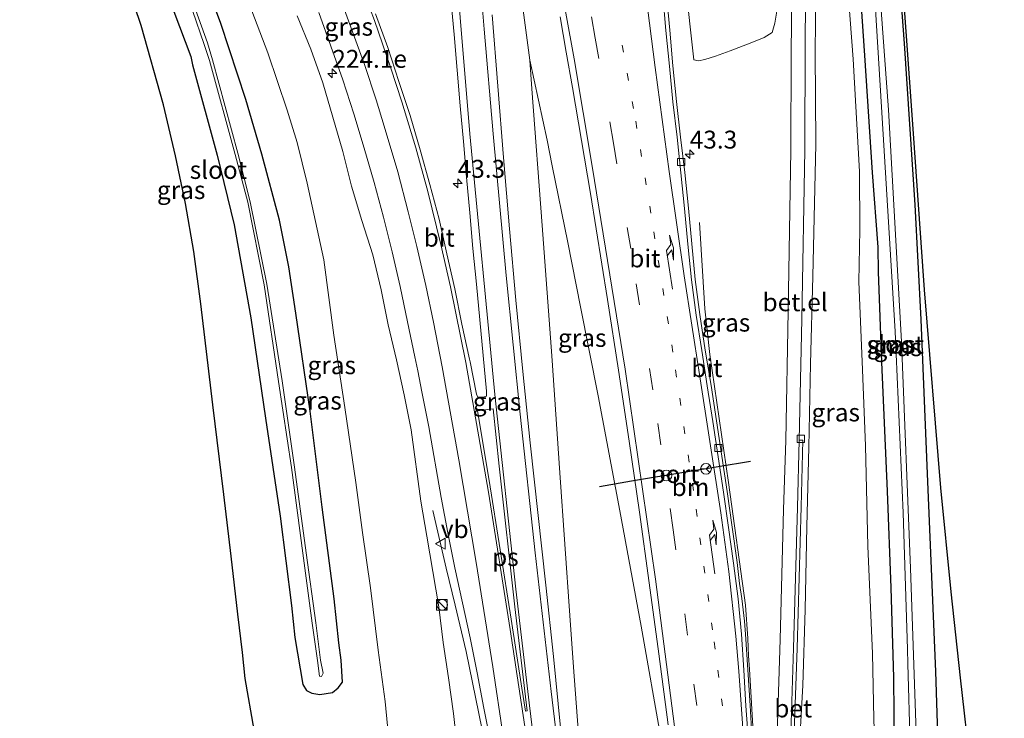
# Model space of a CAD drawing. Units: metres. Extents: x 249999 to 260000, y 575000 to 581250.
# Drawn here: x 255737 to 255875, y 576420 to 576518 of the extents above; entities that cross this region are included whole.
import ezdxf
from ezdxf.enums import TextEntityAlignment as Align

# ---------------------------------------------------------------- set-up
doc = ezdxf.new("R2010")
doc.units = ezdxf.units.M
doc.linetypes.add('VW-1-3_STREEP', pattern=[4, 1, -3])
doc.linetypes.add('VW-3-9_STREEP', pattern=[12, 3, -9])
doc.layers.get('0').update_dxf_attribs({"lineweight": 25})
for name, color, linetype, lineweight in [('B-ME-AM-KILOMETR-S-B1', 7, 'Continuous', 18), ('B-ME-BV-GELEIDECONSTRUCTIE-GELEIDERAIL-L-B1', 213, 'BV-GELEIDERAIL', 18), ('B-ME-GW-INSTEEKWATERGANG-L-B1', 10, 'Continuous', 25), ('B-ME-GW-KRUINLIJN-L-B1', 93, 'Continuous', 18), ('B-ME-GW-TEENLIJN-L-B1', 93, 'Continuous', 18), ('B-ME-IE-GRASLAND-GV-B6', 93, 'Continuous', 18), ('B-ME-IE-INRICHTINGSELEMENT-S-B1', 253, 'Continuous', 18), ('B-ME-KG-KADASTRAAL-OPNAMEDTMGRENS-L-B1', 10, 'Continuous', 25), ('B-ME-OG-WATER-GV-B6', 153, 'Continuous', 18), ('B-ME-VH-VERH_SOORT-BETON-OVERIG-GV-B6', 8, 'IE-TERREINAFSCHEIDING-NATUURLIJK-HOUTWAL', 18), ('B-ME-VH-VERH_SOORT-BITUMEN-GV-B6', 8, 'IE-TERREINAFSCHEIDING-NATUURLIJK-HOUTWAL', 18), ('B-ME-VH-VERH_SOORT-GV-B6', 8, 'Continuous', 18), ('B-ME-VV-KOLK-S-B1', 8, 'Continuous', 18), ('B-ME-VW-MARKERING-13STREEP-045-L-B1', 255, 'VW-1-3_STREEP', 18), ('B-ME-VW-MARKERING-39STREEP-015-L-B1', 255, 'VW-3-9_STREEP', 18), ('B-ME-VW-MARKERING-PIJLRE750-S-B1', 7, 'Continuous', 18), ('B-ME-VW-MARKERING-STREEP-015-L-B1', 7, 'Continuous', 18), ('B-ME-VW-MARKERING-VLAKMARK-GV-B6', 7, 'Continuous', 18), ('B-ME-VW-MEUBILAIR_WEGMEUBILAIR-RONA-S-B1', 8, 'Continuous', 18), ('B-ME-VW-MEUBILAIR_WEGMEUBILAIR-VERKEERSBORD-S-B1', 8, 'Continuous', 18), ('B-ME-VW-PORTAAL-L-B1', 10, 'Continuous', 25)]:
    doc.layers.add(name, color=color, linetype=linetype, lineweight=lineweight)
doc.styles.add('NLCS-ISO', font='NLCS-ISO.TTF')
doc.linetypes.add('BV-GELEIDERAIL', pattern='A,10,-3,[108,NLCS.SHX,S=1,R=0,X=0,Y=0],-3', length=16)
doc.linetypes.add('IE-TERREINAFSCHEIDING-NATUURLIJK-HOUTWAL', pattern='A,7,-1.5,[67,NLCS.SHX,S=0.75,R=45,X=0,Y=0],-1.5,7,-1.5,[70,NLCS.SHX,S=0.75,R=0,X=0,Y=0],-1.5', length=20)

# ---------------------------------------------------------------- blocks, each defined once
blk = doc.blocks.new('kast')
blk.add_line((-0.75, -0.75), (0.75, 0.75))
blk.add_lwpolyline([(-0.75, 0.75), (0.75, 0.75), (0.75, -0.75), (-0.75, -0.75)], close=True)
blk = doc.blocks.new('verkeersbord')
for p, q in [((0, 0.75), (-0.75, -0.625)), ((0.75, -0.625), (0, 0.75)), ((-0.75, -0.625), (0.75, -0.625))]:
    blk.add_line(p, q)
blk = doc.blocks.new('wegwijzer')
for q in [(-0.53, -0.53), (0, 0.75), (0.53, -0.53)]:
    blk.add_line((0, 0), q)
blk.add_circle((0, 0), 0.75)
blk = doc.blocks.new('dtb')
blk.add_circle((0, 0), 0.75)
blk = doc.blocks.new('hecto')
for p, q in [((0, 0.625), (-0.625, 0)), ((0, -0.625), (0, 0.625)), ((-0.625, 0), (0.625, 0)), ((0.625, 0), (0, -0.625))]:
    blk.add_line(p, q)
blk = doc.blocks.new('kolk')
blk.add_lwpolyline([(-0.5, -0.5), (0.5, -0.5), (0.5, 0.5), (-0.5, 0.5)], close=True)
blk = doc.blocks.new('pijlr')
for p, q in [((0, 0, 0.1), (5.45, 0, 0.1)), ((5.45, -0.75, 0.1), (4.7, 0, 0.1)), ((6.2, -0.75, 0.1), (5.45, 0, 0.1)), ((4, -0.75, 0.1), (5.45, -0.75, 0.1)), ((5.7, -1.05, 0.1), (4, -0.75, 0.1)), ((7.5, -0.75, 0.1), (5.7, -1.05, 0.1)), ((7.5, -0.75, 0.1), (6.2, -0.75, 0.1))]:
    blk.add_line(p, q)

msp = doc.modelspace()

# ---------------------------------------------------------------- linework, layer by layer
at = {"layer": 'B-ME-BV-GELEIDECONSTRUCTIE-GELEIDERAIL-L-B1'}
for points in [[(255808.3205, 576512.1505, 4.1398), (255802.0086, 576559.7337, 3.2642), (255800.7507, 576569.2164, 3.0897)], [(255808.3205, 576512.1505, 4.1398), (255808.6114, 576508.1637, 4.3084), (255810.0784, 576489.1045, 4.6388), (255811.388, 576470.9014, 4.9586), (255812.5135, 576454.562, 5.2595), (255813.9079, 576434.6341, 5.5605), (255814.4219, 576427.4035, 5.6498), (255815.9163, 576407.5407, 5.7873), (255816.4736, 576400.3513, 5.828), (255816.8969, 576394.9135, 5.8541), (255817.4057, 576387.6976, 5.9069), (255818.3826, 576379.6107, 5.9002)], [(255832.4449, 576379.1988, 6.7311), (255831.4619, 576386.3353, 6.6844), (255828.7265, 576404.4887, 6.4233), (255826.7196, 576417.0273, 6.2427), (255823.884, 576433.1388, 6.0023), (255820.876, 576449.2624, 5.7421), (255817.8499, 576465.3164, 5.3765), (255815.4187, 576477.7484, 5.0775), (255813.6321, 576486.6967, 4.8365), (255811.4527, 576497.4142, 4.5689), (255810.7639, 576500.9958, 4.4592), (255808.3205, 576512.1505, 4.1398)], [(255842.1011, 576377.857, 6.4757), (255841.8583, 576379.7929, 6.4616), (255841.2687, 576386.2119, 6.4188), (255840.8058, 576392.8956, 6.3798), (255840.0643, 576408.8428, 6.1345), (255838.9738, 576427.1429, 5.8767), (255838.8729, 576428.9882, 5.8492), (255838.7566, 576431.4368, 5.814), (255838.4186, 576436.0852, 5.7116), (255836.0576, 576453.2278, 5.3919), (255833.4729, 576471.0633, 5.0663), (255832.7659, 576477.4513, 4.6672), (255831.9949, 576489.5296, 3.9087)], [(255799.4678, 576429.6132, 5.4824), (255797.9, 576436.0733, 5.0566), (255796.6508, 576441.2585, 4.7255), (255794.8033, 576449.2847, 4.1508)], [(255808.2915, 576378.3992, 5.9095), (255807.0229, 576387.7703, 5.8959), (255805.2279, 576399.6136, 5.8326), (255804.3739, 576404.7989, 5.7713), (255802.1032, 576416.6183, 5.6206), (255799.4678, 576429.6132, 5.4824)]]:
    msp.add_polyline3d(points, dxfattribs=at)
at = {"layer": 'B-ME-GW-INSTEEKWATERGANG-L-B1'}
for points in [[(255775.533, 576431.558, -0.764), (255776.661, 576425.005, -0.73), (255777.168, 576424.141, -0.924), (255777.931, 576423.802, -1.025), (255779.038, 576423.597, -1.161), (255780.807, 576423.895, -0.972), (255781.602, 576424.552, -0.852), (255782.214, 576425.31, -0.64), (255782.017, 576428.415, -0.557), (255781.7, 576430.834, -0.575), (255781.035, 576436.978, -0.515), (255779.373, 576449.744, -0.602), (255777.683, 576463.145, -0.442), (255775.672, 576476.833, -0.356), (255774.709, 576483.327, -0.308), (255773.386, 576489.813, -0.294), (255770.957, 576499.064, -0.434), (255768.679, 576506.693, -0.626), (255765.208, 576517.304, -0.809), (255760.574, 576529.81, -0.803), (255754.508, 576543.843, -0.833), (255750.396, 576551.945, -0.818), (255743.653, 576564.121, -0.825), (255743.42, 576564.4761, -0.8269)], [(255737.1413, 576563.957, -0.8973), (255742.77, 576554.243, -0.867), (255748.157, 576544.179, -0.886), (255753.014, 576533.457, -0.887), (255756.954, 576523.569, -0.896), (255761.04, 576512.684, -1.031), (255761.28, 576511.506, -1.017), (255764.703, 576498.927, -0.955), (255767.076, 576489.191, -0.936), (255769.407, 576476.218, -0.918), (255771.461, 576462.196, -0.863), (255773.482, 576448.519, -0.897), (255775.083, 576436.047, -0.856), (255775.533, 576431.558, -0.764)], [(255859.231, 576532.503, -0.401), (255860.586, 576514.483, -0.432), (255862.051, 576491.953, -0.41), (255862.907, 576475.968, -0.358), (255863.848, 576453.301, -0.427), (255864.935, 576426.794, -0.444), (255865.34, 576415.164, -0.429), (255865.76, 576401.182, -0.38), (255866.748, 576392.914, -0.139), (255866.229, 576391.047, -0.105), (255864.812, 576389.458, 0.049), (255862.673, 576388.82, 0.057), (255860.635, 576389.711, -0.066), (255859.523, 576392.221, -0.239), (255859.5, 576395.655, -0.616)], [(255859.5, 576395.655, -0.616), (255859.98, 576400.252, -0.907), (255859.812, 576405.751, -1.037), (255859.241, 576415.933, -0.968), (255859.131, 576425.969, -0.918), (255858.784, 576438.504, -1.031), (255858.273, 576451.991, -0.98), (255857.445, 576470.009, -0.965), (255857.005, 576482.639, -0.814), (255856.941, 576486.047, -0.894), (255856.136, 576496.492, -0.955), (255855.066, 576512.81, -1.066), (255853.97, 576529.188, -1.052)]]:
    msp.add_polyline3d(points, dxfattribs=at)
at = {"layer": 'B-ME-GW-KRUINLIJN-L-B1'}
for points in [[(255825.0027, 576571.2216, 1.5423), (255825.241, 576568.813, 1.595), (255827.691, 576544.223, 2.296), (255831.213, 576512.238, 3.133), (255831.877, 576512.071, 3.053), (255832.748, 576512.245, 2.961), (255834.242, 576512.719, 2.7), (255836.315, 576513.459, 2.436), (255839.303, 576514.653, 1.949), (255841.035, 576515.336, 1.613), (255842.171, 576516.054, 1.523), (255842.527, 576517.335, 1.393), (255842.959, 576519.868, 1.288), (255842.968, 576524.556, 1.139), (255843.346, 576535.823, 0.803), (255844.217, 576548.516, 0.457), (255844.555, 576552.132, 0.35)], [(255845.4229, 576380.8317, 5.5983), (255846.211, 576380.94, 5.647), (255846.823, 576382.07, 5.574), (255846.946, 576383.702, 5.548), (255846.558, 576386.584, 5.521), (255845.97, 576392.41, 5.288), (255845.705, 576398.672, 5.071), (255845.666, 576406.097, 4.946), (255845.826, 576414.083, 4.729), (255846.418, 576424.884, 4.291), (255846.769, 576435.483, 3.933), (255846.97, 576447.083, 3.588), (255847.26, 576458.159, 3.24), (255847.512, 576469.783, 2.849), (255847.81, 576481.981, 2.481), (255848.256, 576500.467, 1.858), (255848.154, 576513.327, 1.517), (255848.326, 576529.778, 0.922), (255848.75, 576543.363, 0.495), (255849.267, 576548.877, 0.316), (255850.009, 576553.298, 0.169), (255850.92, 576554.658, 0.058), (255852.266, 576555.094, -0.123), (255853.607, 576555.382, -0.216)], [(255798.2409, 576415.9733, 4.8271), (255797.6714, 576420.9626, 4.814), (255796.9833, 576425.9166, 4.6673), (255796.2514, 576430.8655, 4.6296), (255795.6129, 576435.832, 4.5401), (255793.9659, 576445.6966, 4.3597), (255793.1022, 576450.6216, 4.2715), (255791.7631, 576460.543, 4.0706), (255790.7792, 576465.4457, 3.9539), (255789.7187, 576470.3346, 3.9644), (255788.5819, 576475.2096, 3.8288), (255787.5914, 576480.111, 3.6721), (255786.4287, 576485.0123, 3.4943), (255784.8864, 576489.7888, 3.3047), (255783.4518, 576494.5899, 3.1994), (255782.225, 576499.4387, 3.0751), (255779.4596, 576509.024, 2.7943), (255777.7597, 576513.7264, 2.6626), (255775.8744, 576518.3651, 2.5889)]]:
    msp.add_polyline3d(points, dxfattribs=at)
at = {"layer": 'B-ME-GW-TEENLIJN-L-B1'}
for points in [[(255852.214, 576528.965, -1.058), (255853.461, 576512.32, -1.123), (255854.345, 576496.639, -1.03), (255854.412, 576488.497, -0.996), (255854.231, 576481.218, -0.763), (255854.727, 576470.107, -0.681), (255855.174, 576458.333, -0.616), (255855.492, 576444.323, -0.625), (255856.163, 576429.342, -0.673), (255856.323, 576420.211, -0.624), (255856.712, 576408.635, -0.635), (255856.662, 576396.027, -0.338), (255856.467, 576384.95, 0.128), (255855.97, 576379.173, 0.396), (255855.154, 576375.14, 0.403), (255853.894, 576372.493, 0.416), (255851.839, 576371.051, 0.406), (255849.14, 576370.592, 0.345)], [(255769.168, 576520.042, -0.547), (255771.769, 576513.182, -0.399), (255774.469, 576505.195, -0.299), (255775.858, 576500.659, -0.222), (255777.24, 576494.976, 0.001), (255779.574, 576484.299, -0.151), (255780.979, 576473.777, -0.22), (255782.527, 576463.698, -0.263), (255784.051, 576453.206, -0.257), (255784.99, 576446.228, -0.244), (255786.101, 576438.486, -0.148), (255787.181, 576429.773, -0.179), (255788.164, 576422.633, -0.217), (255788.47, 576419.217, -0.295), (255788.829, 576414.632, -0.488), (255789.3, 576409.359, -0.571), (255790.122, 576402.184, -0.565), (255790.787, 576396.375, -0.566), (255791.784, 576388.924, -0.42), (255792.3199, 576386.138, -0.288)]]:
    msp.add_polyline3d(points, dxfattribs=at)
at = {"layer": 'B-ME-IE-GRASLAND-GV-B6'}
for points in [[(255842.959, 576519.868, 1.288), (255842.527, 576517.335, 1.393), (255842.171, 576516.054, 1.523), (255841.035, 576515.336, 1.613), (255839.303, 576514.653, 1.949), (255836.315, 576513.459, 2.436), (255834.242, 576512.719, 2.7), (255832.748, 576512.245, 2.961), (255831.877, 576512.071, 3.053), (255831.213, 576512.238, 3.133), (255827.691, 576544.223, 2.296)], [(255827.691, 576544.223, 2.296), (255831.213, 576512.238, 3.133), (255831.877, 576512.071, 3.053), (255832.748, 576512.245, 2.961), (255834.242, 576512.719, 2.7), (255836.315, 576513.459, 2.436), (255839.303, 576514.653, 1.949), (255841.035, 576515.336, 1.613), (255842.171, 576516.054, 1.523), (255842.527, 576517.335, 1.393), (255842.959, 576519.868, 1.288)], [(255845.272, 576419.618, 4.55), (255845.647, 576430.087, 4.226), (255846.209, 576449.819, 3.606), (255846.437, 576459.128, 3.292), (255845.944, 576459.128, 3.298), (255846.295, 576475.992, 2.744), (255846.691, 576499.641, 1.955), (255846.779, 576514.395, 1.501), (255846.909, 576532.225, 0.895)], [(255859.231, 576532.503, -0.401), (255860.586, 576514.483, -0.432), (255862.051, 576491.953, -0.41), (255862.907, 576475.968, -0.358), (255863.848, 576453.301, -0.427), (255864.935, 576426.794, -0.444), (255865.34, 576415.164, -0.429)], [(255865.34, 576415.164, -0.429), (255864.935, 576426.794, -0.444), (255863.848, 576453.301, -0.427), (255862.907, 576475.968, -0.358), (255862.051, 576491.953, -0.41), (255860.586, 576514.483, -0.432), (255859.231, 576532.503, -0.401)], [(255760.574, 576529.81, -0.803), (255765.208, 576517.304, -0.809), (255768.679, 576506.693, -0.626), (255770.957, 576499.064, -0.434), (255773.386, 576489.813, -0.294), (255774.709, 576483.327, -0.308), (255775.672, 576476.833, -0.356), (255777.683, 576463.145, -0.442), (255779.373, 576449.744, -0.602), (255781.035, 576436.978, -0.515), (255781.7, 576430.834, -0.575), (255782.017, 576428.415, -0.557), (255782.214, 576425.31, -0.64), (255781.602, 576424.552, -0.852), (255780.807, 576423.895, -0.972), (255779.038, 576423.597, -1.161), (255777.931, 576423.802, -1.025), (255777.168, 576424.141, -0.924), (255776.661, 576425.005, -0.73), (255775.533, 576431.558, -0.764), (255775.083, 576436.047, -0.856), (255773.482, 576448.519, -0.897), (255771.461, 576462.196, -0.863), (255769.407, 576476.218, -0.918), (255767.076, 576489.191, -0.936), (255764.703, 576498.927, -0.955), (255761.28, 576511.506, -1.017), (255761.04, 576512.684, -1.031), (255756.954, 576523.569, -0.896)], [(255756.954, 576523.569, -0.896), (255761.04, 576512.684, -1.031), (255761.28, 576511.506, -1.017), (255764.703, 576498.927, -0.955), (255767.076, 576489.191, -0.936), (255769.407, 576476.218, -0.918), (255771.461, 576462.196, -0.863), (255773.482, 576448.519, -0.897), (255775.083, 576436.047, -0.856), (255775.533, 576431.558, -0.764), (255776.661, 576425.005, -0.73), (255777.168, 576424.141, -0.924), (255777.931, 576423.802, -1.025), (255779.038, 576423.597, -1.161), (255780.807, 576423.895, -0.972), (255781.602, 576424.552, -0.852), (255782.214, 576425.31, -0.64), (255782.017, 576428.415, -0.557), (255781.7, 576430.834, -0.575), (255781.035, 576436.978, -0.515), (255779.373, 576449.744, -0.602), (255777.683, 576463.145, -0.442), (255775.672, 576476.833, -0.356), (255774.709, 576483.327, -0.308), (255773.386, 576489.813, -0.294), (255770.957, 576499.064, -0.434), (255768.679, 576506.693, -0.626), (255765.208, 576517.304, -0.809), (255760.574, 576529.81, -0.803)], [(255830.995, 576368.188, 0.31), (255835.44, 576368.782, 0.301), (255849.14, 576370.592, 0.345), (255851.839, 576371.051, 0.406), (255853.894, 576372.493, 0.416), (255855.154, 576375.14, 0.403), (255855.97, 576379.173, 0.396), (255856.467, 576384.95, 0.128), (255856.662, 576396.027, -0.338), (255856.712, 576408.635, -0.635), (255856.323, 576420.211, -0.624), (255856.163, 576429.342, -0.673), (255855.492, 576444.323, -0.625), (255855.174, 576458.333, -0.616), (255854.727, 576470.107, -0.681), (255854.231, 576481.218, -0.763), (255854.412, 576488.497, -0.996), (255854.345, 576496.639, -1.03), (255853.461, 576512.32, -1.123), (255852.214, 576528.965, -1.058)], [(255845.826, 576414.083, 4.729), (255846.418, 576424.884, 4.291), (255846.769, 576435.483, 3.933), (255846.97, 576447.083, 3.588), (255847.26, 576458.159, 3.24), (255847.512, 576469.783, 2.849), (255847.81, 576481.981, 2.481), (255848.256, 576500.467, 1.858), (255848.154, 576513.327, 1.517), (255848.326, 576529.778, 0.922)], [(255848.326, 576529.778, 0.922), (255848.154, 576513.327, 1.517), (255848.256, 576500.467, 1.858), (255847.81, 576481.981, 2.481), (255847.512, 576469.783, 2.849), (255847.26, 576458.159, 3.24), (255846.97, 576447.083, 3.588), (255846.769, 576435.483, 3.933), (255846.418, 576424.884, 4.291), (255845.826, 576414.083, 4.729)], [(255852.214, 576528.965, -1.058), (255853.461, 576512.32, -1.123), (255854.345, 576496.639, -1.03), (255854.412, 576488.497, -0.996), (255854.231, 576481.218, -0.763), (255854.727, 576470.107, -0.681), (255855.174, 576458.333, -0.616), (255855.492, 576444.323, -0.625), (255856.163, 576429.342, -0.673), (255856.323, 576420.211, -0.624)], [(255859.241, 576415.933, -0.968), (255859.131, 576425.969, -0.918), (255858.784, 576438.504, -1.031), (255858.273, 576451.991, -0.98), (255857.445, 576470.009, -0.965), (255857.005, 576482.639, -0.814), (255856.941, 576486.047, -0.894), (255856.136, 576496.492, -0.955), (255855.066, 576512.81, -1.066), (255853.97, 576529.188, -1.052)], [(255853.97, 576529.188, -1.052), (255855.066, 576512.81, -1.066), (255856.136, 576496.492, -0.955), (255856.941, 576486.047, -0.894), (255857.005, 576482.639, -0.814), (255857.445, 576470.009, -0.965), (255858.273, 576451.991, -0.98), (255858.784, 576438.504, -1.031), (255859.131, 576425.969, -0.918), (255859.241, 576415.933, -0.968)], [(255856.028, 576528.421, -2.393), (255857.467, 576504.865, -2.362), (255859.308, 576474.31, -2.326), (255860.414, 576448.953, -2.26), (255861.02, 576429.913, -2.329), (255861.0722, 576427.9016, -2.181), (255861.4238, 576416.4171, -2.213), (255862.025, 576397.504, -2.005), (255862.354, 576393.594, -2.13), (255862.495, 576393.048, -2.043), (255863.019, 576393.031, -2.083), (255863.17, 576393.433, -2.098), (255863.293, 576395.294, -2.16), (255863.025, 576399.364, -2.058), (255862.237, 576418.316, -2.266), (255861.465, 576441.237, -2.202), (255860.194, 576472.907, -2.184), (255858.378, 576505.234, -2.284), (255856.681, 576528.689, -2.288)], [(255859.892, 576529.158, -0.402), (255861.749, 576503.233, -0.395), (255863.348, 576480.127, -0.395), (255865.659, 576452.459, -0.393), (255867.075, 576437.958, -0.389), (255868.374, 576425.954, -0.377), (255869.825, 576413.182, -0.361), (255871.761, 576397.803, -0.125), (255873.776, 576383.143, 0.207), (255874.552, 576377.688, 0.305), (255874.531, 576374.155, 0.315), (255873.599, 576371.219, 0.296), (255871.415, 576367.983, 0.283), (255868.669, 576365.637, 0.286)], [(255844.954, 576526.65, 1.147), (255844.812, 576513.027, 1.598), (255844.756, 576499.611, 2.015), (255844.389, 576477.139, 2.757), (255844.047, 576459.087, 3.35), (255843.757, 576449.439, 3.658), (255843.28, 576431.288, 4.216), (255842.891, 576419.576, 4.606), (255842.215, 576404.149, 5.102), (255841.994, 576394.91, 5.36), (255841.947, 576392.791, 5.437), (255841.853, 576389.584, 5.541), (255841.864, 576386.805, 5.6), (255841.961, 576384.866, 5.639), (255841.961, 576383.26, 5.659), (255842.117, 576380.314, 5.749), (255842.375, 576378.457, 5.767), (255842.4461, 576377.9005, 5.774), (255841.9018, 576377.8319, 5.7442)], [(255785.465, 576366.688, -0.185), (255784.718, 576376.399, -0.26), (255784.004, 576382.362, -0.315), (255782.98, 576387.629, -0.371), (255781.392, 576391.341, -0.431), (255777.779, 576397.736, -0.511), (255774.106, 576404.881, -0.565), (255771.441, 576412.375, -0.634), (255769.88, 576418.655, -0.663), (255768.63, 576425.85, -0.69), (255768.213, 576429.457, -0.695), (255767.603, 576434.841, -0.701), (255766.633, 576442.898, -0.709), (255765.612, 576451.509, -0.743), (255764.093, 576464.039, -0.754), (255762.417, 576478.132, -0.795), (255761.442, 576485.471, -0.812), (255760.269, 576492.163, -0.828), (255758.907, 576498.829, -0.833), (255757.216, 576505.948, -0.857), (255754.103, 576516.992, -0.885), (255751.288, 576525.312, -0.901)], [(255797.3249, 576520.7382, 3.2868), (255797.7834, 576515.7584, 3.3859), (255798.213, 576510.7765, 3.4856), (255798.6199, 576505.7935, 3.5643), (255799.0569, 576500.8128, 3.6612), (255799.5079, 576495.8328, 3.7785), (255799.9463, 576490.8526, 3.8604), (255800.3968, 576485.8713, 3.9516), (255800.8729, 576480.8946, 4.0485), (255801.3428, 576475.9162, 4.164), (255801.8071, 576470.9378, 4.2636), (255802.3033, 576465.9628, 4.323), (255802.2953, 576465.2729, 4.3551), (255801.7951, 576465.1174, 4.3468), (255801.0991, 576465.1076, 4.3009), (255800.8775, 576465.5403, 4.315), (255799.9879, 576470.0429, 4.1725), (255799.9083, 576470.4459, 4.1597), (255798.8447, 576475.3316, 4.1127), (255797.8676, 576480.2353, 3.9756), (255796.7484, 576485.1091, 3.8527), (255795.666, 576489.9917, 3.7046), (255794.3716, 576494.8251, 3.6015), (255793.019, 576499.6387, 3.4977), (255791.629, 576504.442, 3.3145), (255790.0399, 576509.1841, 3.2302), (255788.5257, 576513.95, 3.0598), (255786.8035, 576518.646, 2.9355)], [(255839.3678, 576417.0613, 5.4028), (255839.084, 576422.0703, 5.3132), (255838.7572, 576427.0605, 5.2425), (255838.4191, 576432.0497, 5.1579), (255838.2757, 576433.8615, 5.1227), (255837.9132, 576437.0247, 5.0705), (255837.6158, 576439.0866, 5.0349), (255837.2542, 576442.0276, 4.9691), (255836.5808, 576446.9828, 4.8817), (255835.8519, 576451.9298, 4.7753), (255835.1392, 576456.8788, 4.6617), (255834.3742, 576461.8202, 4.5846), (255833.6231, 576466.7633, 4.4802), (255832.8271, 576471.6994, 4.3859), (255832.0561, 576476.6399, 4.2663), (255831.421, 576481.5495, 4.1556), (255830.9273, 576486.5255, 4.0321), (255830.4699, 576491.5039, 3.899), (255829.9511, 576496.4773, 3.7702), (255829.3652, 576501.4443, 3.6349), (255828.814, 576506.4104, 3.4857), (255828.3143, 576511.3858, 3.3462), (255827.8761, 576516.3663, 3.1928), (255827.4015, 576521.3436, 3.0449)], [(255761.255, 576519.125, -2.627), (255762.864, 576514.355, -2.605), (255763.639, 576512.126, -2.437), (255767.221, 576499.013, -2.449), (255768.981, 576492.335, -2.454), (255771.262, 576480.8, -2.453), (255773.262, 576467.329, -2.443), (255775.057, 576455.278, -2.486), (255776.678, 576443.338, -2.493), (255777.963, 576433.561, -2.465), (255778.719, 576428.342, -2.383), (255778.995, 576426.159, -2.131), (255779.261, 576426.11, -2.113), (255779.475, 576426.601, -2.248), (255779.105, 576428.394, -2.402), (255778.493, 576433.63, -2.474), (255777.135, 576443.369, -2.507), (255775.495, 576455.355, -2.483), (255773.753, 576467.404, -2.465), (255771.65, 576480.883, -2.443), (255769.31, 576492.386, -2.467), (255767.592, 576499.179, -2.467), (255764.035, 576512.22, -2.446), (255763.371, 576514.601, -2.612), (255761.684, 576519.267, -2.653)], [(255769.168, 576520.042, -0.547), (255771.769, 576513.182, -0.399), (255774.469, 576505.195, -0.299), (255775.858, 576500.659, -0.222), (255777.24, 576494.976, 0.001), (255779.574, 576484.299, -0.151), (255780.979, 576473.777, -0.22), (255782.527, 576463.698, -0.263), (255784.051, 576453.206, -0.257), (255784.99, 576446.228, -0.244), (255786.101, 576438.486, -0.148), (255787.181, 576429.773, -0.179), (255788.164, 576422.633, -0.217), (255788.47, 576419.217, -0.295), (255788.829, 576414.632, -0.488), (255789.3, 576409.359, -0.571), (255790.122, 576402.184, -0.565), (255790.787, 576396.375, -0.566), (255791.784, 576388.924, -0.42), (255792.3199, 576386.138, -0.288), (255791.7839, 576385.9761, 0.0698), (255794.3328, 576371.1167, 0.3479), (255795.3741, 576371.1631, 0.0862), (255796.895, 576364.75, 0.073)], [(255788.47, 576419.217, -0.295), (255788.164, 576422.633, -0.217), (255787.181, 576429.773, -0.179), (255786.101, 576438.486, -0.148), (255784.99, 576446.228, -0.244), (255784.051, 576453.206, -0.257), (255782.527, 576463.698, -0.263), (255780.979, 576473.777, -0.22), (255779.574, 576484.299, -0.151), (255777.24, 576494.976, 0.001), (255775.858, 576500.659, -0.222), (255774.469, 576505.195, -0.299), (255771.769, 576513.182, -0.399), (255769.168, 576520.042, -0.547)], [(255775.8744, 576518.3651, 2.5889), (255777.7597, 576513.7264, 2.6626), (255779.4596, 576509.024, 2.7943), (255782.225, 576499.4387, 3.0751), (255783.4518, 576494.5899, 3.1994), (255784.8864, 576489.7888, 3.3047), (255786.4287, 576485.0123, 3.4943), (255787.5914, 576480.111, 3.6721), (255788.5819, 576475.2096, 3.8288), (255789.7187, 576470.3346, 3.9644), (255790.7792, 576465.4457, 3.9539), (255791.7631, 576460.543, 4.0706), (255793.1022, 576450.6216, 4.2715), (255793.9659, 576445.6966, 4.3597), (255795.6129, 576435.832, 4.5401), (255796.2514, 576430.8655, 4.6296), (255796.9833, 576425.9166, 4.6673), (255797.6714, 576420.9626, 4.814), (255798.2409, 576415.9733, 4.8271)], [(255798.2409, 576415.9733, 4.8271), (255797.6714, 576420.9626, 4.814), (255796.9833, 576425.9166, 4.6673), (255796.2514, 576430.8655, 4.6296), (255795.6129, 576435.832, 4.5401), (255793.9659, 576445.6966, 4.3597), (255793.1022, 576450.6216, 4.2715), (255791.7631, 576460.543, 4.0706), (255790.7792, 576465.4457, 3.9539), (255789.7187, 576470.3346, 3.9644), (255788.5819, 576475.2096, 3.8288), (255787.5914, 576480.111, 3.6721), (255786.4287, 576485.0123, 3.4943), (255784.8864, 576489.7888, 3.3047), (255783.4518, 576494.5899, 3.1994), (255782.225, 576499.4387, 3.0751), (255779.4596, 576509.024, 2.7943), (255777.7597, 576513.7264, 2.6626), (255775.8744, 576518.3651, 2.5889)], [(255778.8754, 576518.8442, 2.6014), (255780.5712, 576514.1419, 2.7515), (255782.2263, 576509.4228, 2.8866), (255783.7537, 576504.6729, 3.0058), (255785.234, 576499.8971, 3.1664), (255786.623, 576495.0945, 3.3074), (255787.9286, 576490.2676, 3.4634), (255789.111, 576485.4185, 3.5609), (255790.2552, 576480.5567, 3.6855), (255791.2695, 576475.661, 3.8119), (255792.3008, 576470.768, 3.9529), (255792.6848, 576468.7758, 4.0089), (255793.2466, 576465.8621, 4.0908), (255794.2506, 576460.9631, 4.2061), (255795.9724, 576451.1121, 4.361), (255796.8713, 576446.1899, 4.4525), (255797.8894, 576441.2944, 4.5365), (255798.9584, 576436.4103, 4.6216), (255799.99, 576431.519, 4.7079), (255800.99, 576426.6201, 4.787), (255801.9197, 576421.7074, 4.8273), (255802.8929, 576416.8029, 4.8805)], [(255819.477, 576377.884, 5.31), (255818.456, 576377.744, 5.196), (255818.0978, 576380.4023, 5.1831), (255817.3781, 576381.2802, 5.1988), (255815.8594, 576392.8452, 5.135), (255814.2349, 576406.1349, 5.0739), (255812.6333, 576418.9743, 4.9817), (255811.6166, 576428.9227, 4.8452), (255810.5455, 576438.8655, 4.6963), (255808.3814, 576458.7439, 4.4087), (255807.377, 576468.6938, 4.2268), (255806.3804, 576478.6444, 4.0419), (255805.4895, 576488.6043, 3.8298), (255804.6404, 576498.568, 3.6481), (255803.8827, 576508.5363, 3.4048), (255803.1011, 576518.506, 3.1978)], [(255812.5577, 576518.2012, 3.387), (255813.4047, 576513.273, 3.5176), (255814.2828, 576508.3489, 3.6546), (255815.1381, 576503.4219, 3.8054), (255815.9624, 576498.4898, 3.9246), (255816.7909, 576493.5574, 4.0509), (255817.59, 576488.6216, 4.1727), (255818.3864, 576483.6858, 4.2927), (255819.18, 576478.7487, 4.4198), (255820.7095, 576468.8662, 4.6443), (255822.1801, 576458.9811, 4.8725), (255823.6177, 576449.0854, 5.0602), (255825.0085, 576439.182, 5.2453), (255826.358, 576429.2789, 5.4205), (255827.6298, 576419.3603, 5.5538)]]:
    msp.add_polyline3d(points, dxfattribs=at)
at = {"layer": 'B-ME-KG-KADASTRAAL-OPNAMEDTMGRENS-L-B1'}
for points in [[(255859.892, 576529.158, -0.402), (255861.749, 576503.233, -0.395), (255863.348, 576480.127, -0.395), (255865.659, 576452.459, -0.393), (255867.075, 576437.958, -0.389), (255868.374, 576425.954, -0.377), (255869.825, 576413.182, -0.361), (255871.761, 576397.803, -0.125), (255873.776, 576383.143, 0.207), (255874.552, 576377.688, 0.305), (255874.531, 576374.155, 0.315), (255873.599, 576371.219, 0.296), (255871.415, 576367.983, 0.283), (255868.669, 576365.637, 0.286)], [(255785.465, 576366.688, -0.185), (255784.718, 576376.399, -0.26), (255784.004, 576382.362, -0.315), (255782.98, 576387.629, -0.371), (255781.392, 576391.341, -0.431), (255777.779, 576397.736, -0.511), (255774.106, 576404.881, -0.565), (255771.441, 576412.375, -0.634), (255769.88, 576418.655, -0.663), (255768.63, 576425.85, -0.69), (255768.213, 576429.457, -0.695), (255767.603, 576434.841, -0.701), (255766.633, 576442.898, -0.709), (255765.612, 576451.509, -0.743), (255764.093, 576464.039, -0.754), (255762.417, 576478.132, -0.795), (255761.442, 576485.471, -0.812), (255760.269, 576492.163, -0.828), (255758.907, 576498.829, -0.833), (255757.216, 576505.948, -0.857), (255754.103, 576516.992, -0.885), (255751.288, 576525.312, -0.901)]]:
    msp.add_polyline3d(points, dxfattribs=at)
at = {"layer": 'B-ME-OG-WATER-GV-B6'}
for points in [[(255856.681, 576528.689, -2.288), (255858.378, 576505.234, -2.284), (255860.194, 576472.907, -2.184), (255861.465, 576441.237, -2.202), (255862.237, 576418.316, -2.266), (255863.025, 576399.364, -2.058), (255863.293, 576395.294, -2.16), (255863.17, 576393.433, -2.098), (255863.019, 576393.031, -2.083), (255862.495, 576393.048, -2.043), (255862.354, 576393.594, -2.13), (255862.025, 576397.504, -2.005), (255861.4238, 576416.4171, -2.213), (255861.0722, 576427.9016, -2.181), (255861.02, 576429.913, -2.329), (255860.414, 576448.953, -2.26), (255859.308, 576474.31, -2.326), (255857.467, 576504.865, -2.362), (255856.028, 576528.421, -2.393)], [(255761.684, 576519.267, -2.653), (255763.371, 576514.601, -2.612), (255764.035, 576512.22, -2.446), (255767.592, 576499.179, -2.467), (255769.31, 576492.386, -2.467), (255771.65, 576480.883, -2.443), (255773.753, 576467.404, -2.465), (255775.495, 576455.355, -2.483), (255777.135, 576443.369, -2.507), (255778.493, 576433.63, -2.474), (255779.105, 576428.394, -2.402), (255779.475, 576426.601, -2.248), (255779.261, 576426.11, -2.113), (255778.995, 576426.159, -2.131), (255778.719, 576428.342, -2.383), (255777.963, 576433.561, -2.465), (255776.678, 576443.338, -2.493), (255775.057, 576455.278, -2.486), (255773.262, 576467.329, -2.443), (255771.262, 576480.8, -2.453), (255768.981, 576492.335, -2.454), (255767.221, 576499.013, -2.449), (255763.639, 576512.126, -2.437), (255762.864, 576514.355, -2.605), (255761.255, 576519.125, -2.627)]]:
    msp.add_polyline3d(points, dxfattribs=at)
at = {"layer": 'B-ME-VH-VERH_SOORT-BETON-OVERIG-GV-B6'}
msp.add_polyline3d([(255844.135, 576384.2, 5.59), (255843.96, 576387.247, 5.563), (255843.934, 576390.232, 5.489), (255843.938, 576392.878, 5.404), (255843.991, 576400.348, 5.16), (255844.797, 576419.655, 4.549), (255845.154, 576430.077, 4.222), (255845.702, 576449.711, 3.604), (255845.944, 576459.128, 3.298), (255846.437, 576459.128, 3.292), (255846.209, 576449.819, 3.606), (255845.647, 576430.087, 4.226), (255845.272, 576419.618, 4.55), (255844.548, 576400.282, 5.163), (255844.439, 576392.528, 5.439), (255844.454, 576389.883, 5.493), (255844.507, 576387.29, 5.588), (255844.607, 576385.463, 5.6), (255844.6719, 576384.3284, 5.622), (255844.675, 576384.23, 5.623), (255844.135, 576384.2, 5.59)], dxfattribs=at)
at = {"layer": 'B-ME-VH-VERH_SOORT-BITUMEN-GV-B6'}
for points in [[(255786.8035, 576518.646, 2.9355), (255788.5257, 576513.95, 3.0598), (255790.0399, 576509.1841, 3.2302), (255791.629, 576504.442, 3.3145), (255793.019, 576499.6387, 3.4977), (255794.3716, 576494.8251, 3.6015), (255795.666, 576489.9917, 3.7046), (255796.7484, 576485.1091, 3.8527), (255797.8676, 576480.2353, 3.9756), (255798.8447, 576475.3316, 4.1127), (255799.9083, 576470.4459, 4.1597), (255799.9879, 576470.0429, 4.1725), (255800.8775, 576465.5403, 4.315), (255801.0991, 576465.1076, 4.3009), (255801.7951, 576465.1174, 4.3468), (255802.2953, 576465.2729, 4.3551), (255802.3033, 576465.9628, 4.323), (255801.8071, 576470.9378, 4.2636), (255801.3428, 576475.9162, 4.164), (255800.8729, 576480.8946, 4.0485), (255800.3968, 576485.8713, 3.9516), (255799.9463, 576490.8526, 3.8604), (255799.5079, 576495.8328, 3.7785), (255799.0569, 576500.8128, 3.6612), (255798.6199, 576505.7935, 3.5643), (255798.213, 576510.7765, 3.4856), (255797.7834, 576515.7584, 3.3859), (255797.3249, 576520.7382, 3.2868)], [(255826.8815, 576521.296, 3.0533), (255827.3057, 576516.3142, 3.1871), (255827.839, 576511.3424, 3.335), (255828.3136, 576506.3647, 3.4913), (255828.8986, 576501.3991, 3.6433), (255829.4174, 576496.4256, 3.7843), (255829.9167, 576491.4503, 3.9214), (255830.3712, 576486.4715, 4.0546), (255830.9152, 576481.5005, 4.1809), (255831.5513, 576476.5611, 4.2972), (255832.3334, 576471.6223, 4.4028), (255833.0989, 576466.6815, 4.4999), (255833.861, 576461.7402, 4.6071), (255834.6288, 576456.7992, 4.6926), (255835.3637, 576451.8536, 4.7978), (255836.0732, 576446.9036, 4.8817), (255836.7494, 576441.9489, 4.9719), (255837.4039, 576436.983, 5.0705), (255837.8847, 576432.006, 5.1748), (255838.2003, 576427.0149, 5.2509), (255838.502, 576422.0227, 5.3357), (255838.8408, 576417.0319, 5.4196)], [(255838.8408, 576417.0319, 5.4196), (255838.502, 576422.0227, 5.3357), (255838.2003, 576427.0149, 5.2509), (255837.8847, 576432.006, 5.1748), (255837.4039, 576436.983, 5.0705), (255836.7494, 576441.9489, 4.9719), (255836.0732, 576446.9036, 4.8817), (255835.3637, 576451.8536, 4.7978), (255834.6288, 576456.7992, 4.6926), (255833.861, 576461.7402, 4.6071), (255833.0989, 576466.6815, 4.4999), (255832.3334, 576471.6223, 4.4028), (255831.5513, 576476.5611, 4.2972), (255830.9152, 576481.5005, 4.1809), (255830.3712, 576486.4715, 4.0546), (255829.9167, 576491.4503, 3.9214), (255829.4174, 576496.4256, 3.7843), (255828.8986, 576501.3991, 3.6433), (255828.3136, 576506.3647, 3.4913), (255827.839, 576511.3424, 3.335), (255827.3057, 576516.3142, 3.1871), (255826.8815, 576521.296, 3.0533)], [(255827.4015, 576521.3436, 3.0449), (255827.8761, 576516.3663, 3.1928), (255828.3143, 576511.3858, 3.3462), (255828.814, 576506.4104, 3.4857), (255829.3652, 576501.4443, 3.6349), (255829.9511, 576496.4773, 3.7702), (255830.4699, 576491.5039, 3.899), (255830.9273, 576486.5255, 4.0321), (255831.421, 576481.5495, 4.1556), (255832.0561, 576476.6399, 4.2663), (255832.8271, 576471.6994, 4.3859), (255833.6231, 576466.7633, 4.4802), (255834.3742, 576461.8202, 4.5846), (255835.1392, 576456.8788, 4.6617), (255835.8519, 576451.9298, 4.7753), (255836.5808, 576446.9828, 4.8817), (255837.2542, 576442.0276, 4.9691), (255837.6158, 576439.0866, 5.0349), (255837.9132, 576437.0247, 5.0705), (255838.2757, 576433.8615, 5.1227), (255838.4191, 576432.0497, 5.1579), (255838.7572, 576427.0605, 5.2425), (255839.084, 576422.0703, 5.3132), (255839.3678, 576417.0613, 5.4028)], [(255802.8929, 576416.8029, 4.8805), (255801.9197, 576421.7074, 4.8273), (255800.99, 576426.6201, 4.787), (255799.99, 576431.519, 4.7079), (255798.9584, 576436.4103, 4.6216), (255797.8894, 576441.2944, 4.5365), (255796.8713, 576446.1899, 4.4525), (255795.9724, 576451.1121, 4.361), (255794.2506, 576460.9631, 4.2061), (255793.2466, 576465.8621, 4.0908), (255792.6848, 576468.7758, 4.0089), (255792.3008, 576470.768, 3.9529), (255791.2695, 576475.661, 3.8119), (255790.2552, 576480.5567, 3.6855), (255789.111, 576485.4185, 3.5609), (255787.9286, 576490.2676, 3.4634), (255786.623, 576495.0945, 3.3074), (255785.234, 576499.8971, 3.1664), (255783.7537, 576504.6729, 3.0058), (255782.2263, 576509.4228, 2.8866), (255780.5712, 576514.1419, 2.7515), (255778.8754, 576518.8442, 2.6014)], [(255803.1011, 576518.506, 3.1978), (255803.8827, 576508.5363, 3.4048), (255804.6404, 576498.568, 3.6481), (255805.4895, 576488.6043, 3.8298), (255806.3804, 576478.6444, 4.0419), (255807.377, 576468.6938, 4.2268), (255808.3814, 576458.7439, 4.4087), (255810.5455, 576438.8655, 4.6963), (255811.6166, 576428.9227, 4.8452), (255812.6333, 576418.9743, 4.9817)], [(255827.6298, 576419.3603, 5.5538), (255826.358, 576429.2789, 5.4205), (255825.0085, 576439.182, 5.2453), (255823.6177, 576449.0854, 5.0602), (255822.1801, 576458.9811, 4.8725), (255820.7095, 576468.8662, 4.6443), (255819.18, 576478.7487, 4.4198), (255818.3864, 576483.6858, 4.2927), (255817.59, 576488.6216, 4.1727), (255816.7909, 576493.5574, 4.0509), (255815.9624, 576498.4898, 3.9246), (255815.1381, 576503.4219, 3.8054), (255814.2828, 576508.3489, 3.6546), (255813.4047, 576513.273, 3.5176), (255812.5577, 576518.2012, 3.387)]]:
    msp.add_polyline3d(points, dxfattribs=at)
at = {"layer": 'B-ME-VH-VERH_SOORT-GV-B6'}
for points in [[(255846.909, 576532.225, 0.895), (255846.779, 576514.395, 1.501), (255846.691, 576499.641, 1.955), (255846.295, 576475.992, 2.744), (255845.944, 576459.128, 3.298), (255845.702, 576449.711, 3.604), (255845.154, 576430.077, 4.222), (255844.797, 576419.655, 4.549), (255843.991, 576400.348, 5.16), (255843.938, 576392.878, 5.404), (255843.934, 576390.232, 5.489), (255843.96, 576387.247, 5.563), (255844.135, 576384.2, 5.59), (255844.177, 576383.463, 5.599), (255844.012, 576383.477, 5.609)], [(255844.012, 576383.477, 5.609), (255841.961, 576383.26, 5.659), (255841.961, 576384.866, 5.639), (255841.864, 576386.805, 5.6), (255841.853, 576389.584, 5.541), (255841.947, 576392.791, 5.437), (255841.994, 576394.91, 5.36), (255842.215, 576404.149, 5.102), (255842.891, 576419.576, 4.606), (255843.28, 576431.288, 4.216), (255843.757, 576449.439, 3.658), (255844.047, 576459.087, 3.35), (255844.389, 576477.139, 2.757), (255844.756, 576499.611, 2.015), (255844.812, 576513.027, 1.598), (255844.954, 576526.65, 1.147)]]:
    msp.add_polyline3d(points, dxfattribs=at)
at = {"layer": 'B-ME-VW-MARKERING-13STREEP-045-L-B1'}
msp.add_polyline3d([(255839.4904, 576388.7175, 5.7544), (255838.8639, 576393.553, 5.7263), (255836.3519, 576413.1689, 5.5318), (255835.7226, 576418.054, 5.4774), (255833.8472, 576432.6178, 5.2518), (255831.1686, 576452.1057, 4.8795), (255828.2906, 576471.4203, 4.4935), (255825.2336, 576490.8134, 4.0293), (255822.8136, 576505.4177, 3.6515), (255820.8904, 576516.2351, 3.3444)], dxfattribs=at)
at = {"layer": 'B-ME-VW-MARKERING-39STREEP-015-L-B1'}
msp.add_polyline3d([(255833.968, 576404.0165, 5.7209), (255831.6301, 576422.0782, 5.4841), (255830.3539, 576431.9077, 5.3421), (255828.353, 576446.5931, 5.0761), (255825.5135, 576466.1446, 4.6856), (255822.4155, 576485.8652, 4.2274), (255820.0254, 576500.5872, 3.8526), (255817.4658, 576515.2547, 3.442), (255813.9928, 576534.2513, 2.9333), (255810.5281, 576553.3586, 2.475), (255807.6449, 576569.7864, 2.1069)], dxfattribs=at)
at = {"layer": 'B-ME-VW-MARKERING-STREEP-015-L-B1'}
for points in [[(255814.158, 576374.513, 5.241), (255812.879, 576384.3, 5.215), (255808.2412, 576422.442, 5.0715), (255806.3833, 576438.3166, 4.8709), (255803.4398, 576465.4805, 4.4208), (255799.9697, 576501.884, 3.7047), (255795.8951, 576550.6653, 2.6977), (255794.1806, 576568.6732, 2.3315)], [(255817.3, 576374.895, 5.183), (255816.118, 576384.689, 5.171), (255815.457, 576389.5594, 5.2681), (255813.6905, 576404.2751, 5.1904), (255811.313, 576424.013, 4.9974), (255809.0767, 576443.3913, 4.731), (255806.9738, 576462.745, 4.4265), (255805.0514, 576482.1295, 4.0688), (255803.2147, 576501.8972, 3.661), (255801.9411, 576516.5055, 3.3836), (255800.3572, 576536.1146, 2.9616), (255798.704, 576555.5576, 2.5656), (255797.4239, 576568.9413, 2.294)], [(255833.9529, 576376.8296, 6.0114), (255831.0199, 576399.6146, 5.8435), (255825.8597, 576439.7297, 5.2718), (255821.6486, 576469.0217, 4.695), (255817.0406, 576497.3835, 4.0087), (255814.5012, 576512.3502, 3.5938), (255806.6473, 576555.5137, 2.5059), (255804.346, 576568.8307, 2.2015)], [(255796.1117, 576469.3704, 4.1936), (255794.895, 576475.5822, 4.0383), (255793.8173, 576480.7161, 3.9119), (255792.5722, 576486.1634, 3.7744), (255791.372, 576491.0172, 3.6431), (255789.9017, 576496.5596, 3.4892), (255788.0297, 576502.9777, 3.3097), (255786.8791, 576506.6551, 3.1971), (255785.239, 576511.5782, 3.0547), (255781.6239, 576521.5191, 2.7656), (255779.7512, 576526.1551, 2.6323), (255777.6654, 576531.099, 2.4928), (255775.1065, 576536.847, 2.3382), (255772.8846, 576541.5274, 2.2182), (255770.0166, 576547.2496, 2.0688), (255767.4169, 576552.205, 1.9393), (255764.36, 576557.6695, 1.7928), (255759.4817, 576565.8041, 1.5825)], [(255799.4067, 576469.9421, 4.2617), (255797.2706, 576480.5093, 4.005), (255795.9323, 576486.4554, 3.861), (255794.08, 576493.8469, 3.6692), (255792.4252, 576499.9164, 3.502), (255790.4845, 576506.3775, 3.3195), (255788.9475, 576511.0687, 3.1887), (255786.6376, 576517.7103, 2.9968), (255784.8429, 576522.496, 2.8586), (255782.7048, 576527.8573, 2.7053), (255779.8411, 576534.4408, 2.5172), (255775.7016, 576543.1955, 2.2858), (255772.5594, 576549.4831, 2.1262), (255768.1801, 576557.7056, 1.9191), (255763.2334, 576566.1143, 1.6959)], [(255841.0056, 576378.2925, 5.8242), (255840.3249, 576385.5174, 5.7626), (255839.6528, 576395.3266, 5.6852), (255838.5476, 576412.2355, 5.4976), (255837.5031, 576426.8517, 5.2788), (255837.0989, 576431.7669, 5.1928), (255836.0988, 576440.7907, 5.0197), (255834.9739, 576448.9607, 4.8687), (255832.0263, 576468.2992, 4.4869), (255829.8914, 576482.0749, 4.175), (255827.7615, 576496.6118, 3.8145), (255825.8066, 576511.1499, 3.3918), (255823.9623, 576525.7713, 2.9811), (255822.2367, 576540.3442, 2.6159), (255821.6107, 576545.965, 2.468), (255820.6023, 576555.6791, 2.1827)], [(255813.737, 576374.437, 5.248), (255812.492, 576384.309, 5.208), (255811.2675, 576393.7605, 5.31), (255809.9378, 576403.6039, 5.2449), (255807.8004, 576418.1945, 5.0948), (255805.5879, 576432.6606, 4.9251), (255802.5523, 576451.8582, 4.635), (255799.4067, 576469.9421, 4.2617)], [(255810.515, 576374.053, 5.181), (255809.277, 576383.744, 5.155), (255808.0112, 576393.615, 5.2279), (255806.0386, 576408.0886, 5.1089), (255803.1585, 576427.4465, 4.9094), (255800.8424, 576442.0502, 4.7032), (255798.4436, 576456.389, 4.456), (255796.1117, 576469.3704, 4.1936)]]:
    msp.add_polyline3d(points, dxfattribs=at)
at = {"layer": 'B-ME-VW-MARKERING-VLAKMARK-GV-B6'}
msp.add_polyline3d([(255807.7159, 576421.2969, 5.0724), (255807.2353, 576424.4775, 5.039), (255805.7391, 576434.1063, 4.9143), (255802.6719, 576453.478, 4.6145), (255801.0365, 576463.1934, 4.4222), (255803.2348, 576463.4856, 4.4552), (255804.0754, 576455.4737, 4.6076), (255806.2278, 576435.8489, 4.9019), (255807.9858, 576421.3361, 5.0763), (255807.7159, 576421.2969, 5.0724)], dxfattribs=at)
at = {"layer": 'B-ME-VW-PORTAAL-L-B1'}
msp.add_polyline3d([(255839.1482, 576456.154, 10.7992), (255830.1175, 576454.6415, 11.0101), (255822.5179, 576453.3687, 10.9732), (255818.0539, 576452.621, 10.8324)], dxfattribs=at)

# ---------------------------------------------------------------- block references
at = {"layer": 'B-ME-AM-KILOMETR-S-B1', "rotation": 90}
for p in [(255780.7713, 576510.3233, 2.8891), (255830.648, 576499.0486, 3.6199), (255798.2692, 576494.9703, 3.8452)]:
    msp.add_blockref('hecto', p, dxfattribs=at)
at = {"layer": 'B-ME-IE-INRICHTINGSELEMENT-S-B1', "rotation": 90}
for name, p in [('kast', (255796.0526, 576436.1317, 4.2202)), ('dtb', (255796.1026, 576436.1317, 4.2202))]:
    msp.add_blockref(name, p, dxfattribs=at)
at = {"layer": 'B-ME-VV-KOLK-S-B1', "rotation": 90}
for p in [(255829.4492, 576497.9655, 3.6508), (255834.6453, 576458.0174, 4.5696), (255846.154, 576459.297, 3.24)]:
    msp.add_blockref('kolk', p, dxfattribs=at)
at = {"layer": 'B-ME-VW-MARKERING-PIJLRE750-S-B1'}
for p, rotation in [((255828.2578, 576480.1954, 4.2555), 99.00000000000001), ((255834.1352, 576440.4357, 5.0669), 97.80000000000003)]:
    msp.add_blockref('pijlr', p, dxfattribs=dict(at, rotation=rotation))
at = {"layer": 'B-ME-VW-MEUBILAIR_WEGMEUBILAIR-RONA-S-B1', "rotation": 90}
for p in [(255832.9248, 576455.1116, 14.268), (255827.3978, 576454.186, 13.1058)]:
    msp.add_blockref('wegwijzer', p, dxfattribs=at)
at = {"layer": 'B-ME-VW-MEUBILAIR_WEGMEUBILAIR-VERKEERSBORD-S-B1', "rotation": 90}
msp.add_blockref('verkeersbord', (255795.9155, 576444.6643, 4.4707), dxfattribs=at)

# ---------------------------------------------------------------- texts
at = {"layer": 'B-ME-AM-KILOMETR-S-B1', "ltscale": 0.2, "style": 'NLCS-ISO'}
for s, p in [('224.1e', (255780.7713, 576510.3233, 2.8891)), ('43.3', (255830.648, 576499.0486, 3.6199)), ('43.3', (255798.2692, 576494.9703, 3.8452))]:
    msp.add_text(s, height=2.5, dxfattribs=at).set_placement(p, align=Align.BOTTOM_LEFT)
at = {"layer": 'B-ME-IE-GRASLAND-GV-B6', "ltscale": 0.2, "style": 'NLCS-ISO'}
for p in [(255783.0698, 576516.846), (255759.6776, 576494.0366), (255835.7139, 576475.5275), (255815.6502, 576473.3975), (255858.765, 576472.4475), (255859.6875, 576472.101), (255780.6918, 576469.5836), (255778.7057, 576464.6354), (255803.7641, 576464.491), (255851.0275, 576462.987)]:
    msp.add_text('gras', height=2.5, dxfattribs=at).set_placement(p, align=Align.MIDDLE_CENTER)
at = {"layer": 'B-ME-OG-WATER-GV-B6', "ltscale": 0.2, "style": 'NLCS-ISO'}
for p in [(255764.8663, 576496.8466), (255859.3437, 576472.4596)]:
    msp.add_text('sloot', height=2.5, dxfattribs=at).set_placement(p, align=Align.MIDDLE_CENTER)
at = {"layer": 'B-ME-VH-VERH_SOORT-BETON-OVERIG-GV-B6', "ltscale": 0.2, "style": 'NLCS-ISO'}
msp.add_text('bet', height=2.5, dxfattribs=at).set_placement((255845.0899, 576421.6581), align=Align.MIDDLE_CENTER)
at = {"layer": 'B-ME-VH-VERH_SOORT-BITUMEN-GV-B6', "ltscale": 0.2, "style": 'NLCS-ISO'}
for p in [(255795.69, 576487.3867), (255824.3759, 576484.494), (255833.0331, 576469.1772)]:
    msp.add_text('bit', height=2.5, dxfattribs=at).set_placement(p, align=Align.MIDDLE_CENTER)
at = {"layer": 'B-ME-VH-VERH_SOORT-GV-B6', "ltscale": 0.2, "style": 'NLCS-ISO'}
msp.add_text('bet.el', height=2.5, dxfattribs=at).set_placement((255845.357, 576478.372), align=Align.MIDDLE_CENTER)
at = {"layer": 'B-ME-VW-MARKERING-13STREEP-045-L-B1', "ltscale": 0.2, "style": 'NLCS-ISO'}
msp.add_text('bm', height=2.5, dxfattribs=at).set_placement((255830.758, 576452.5607), align=Align.MIDDLE_CENTER)
at = {"layer": 'B-ME-VW-MARKERING-VLAKMARK-GV-B6', "ltscale": 0.2, "style": 'NLCS-ISO'}
msp.add_text('ps', height=2.5, dxfattribs=at).set_placement((255804.9229, 576442.7964), align=Align.MIDDLE_CENTER)
at = {"layer": 'B-ME-VW-MEUBILAIR_WEGMEUBILAIR-VERKEERSBORD-S-B1', "ltscale": 0.2, "style": 'NLCS-ISO'}
msp.add_text('vb', height=2.5, dxfattribs=at).set_placement((255795.9155, 576444.6643, 4.4707), align=Align.BOTTOM_LEFT)
at = {"layer": 'B-ME-VW-PORTAAL-L-B1', "ltscale": 0.2, "style": 'NLCS-ISO'}
msp.add_text('port', height=2.5, dxfattribs=at).set_placement((255828.601, 576454.3875), align=Align.MIDDLE_CENTER)

doc.saveas('drawing.dxf')
